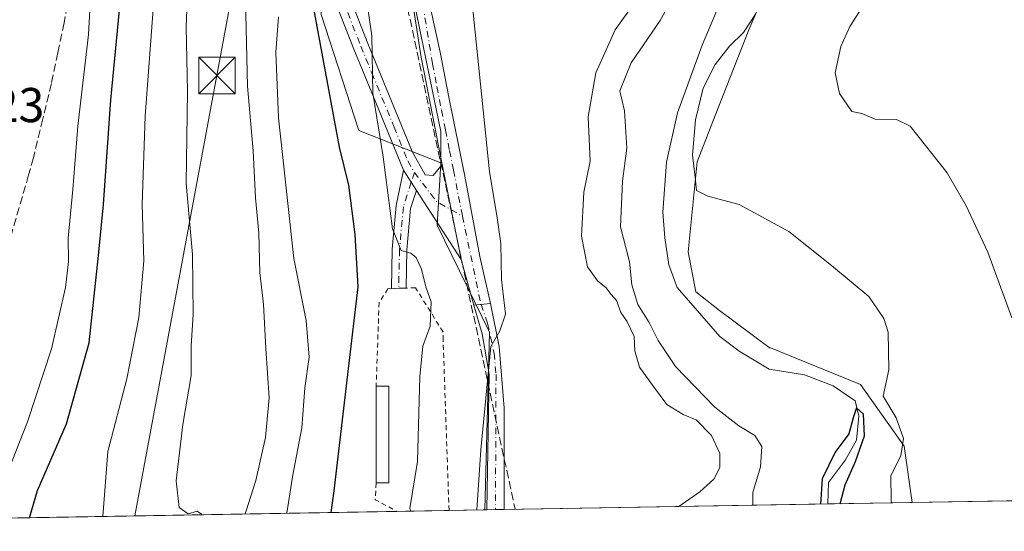
# Model space of a CAD drawing. Units: metres. Extents: x 618035 to 621497, y 4708614 to 4710986.
# Drawn here: x 618234 to 618436, y 4708614 to 4708719 of the extents above; entities that cross this region are included whole.
import ezdxf

# ---------------------------------------------------------------- set-up
doc = ezdxf.new("R2010")
doc.units = ezdxf.units.M
doc.header["$MEASUREMENT"] = 0
for name, pattern in [('DGN Style 2', [1.6480167562047852, 0.988810053722871, -0.6592067024819142]), ('DGN Style 3', [2.307223458686699, 1.648016756204785, -0.6592067024819142]), ('DGN Style 4', [2.6384748266838614, 1.318413404963828, -0.6592067024819142, 0.001648016756204785, -0.6592067024819142])]:
    doc.linetypes.add(name, pattern=pattern)
for name, color, linetype, lineweight in [('Alambrada', 7, 'DGN Style 2', 0), ('Arbolado forestal CxS', 92, 'Continuous', 0), ('Camino Cxs', 7, 'Continuous', 0), ('Camino eje', 30, 'DGN Style 4', 13), ('Comarca CxS', 21, 'Continuous', 0), ('Comunidad Autónoma CxS', 142, 'Continuous', 0), ('Conducción de hidrocarburos lineal', 6, 'DGN Style 3', 0), ('Corriente natural lineal', 142, 'Continuous', 13), ('Cultivos herbáceos CxS', 92, 'Continuous', 0), ('Curva de nivel maestra', 30, 'Continuous', 30), ('Curva de nivel normal', 30, 'Continuous', 0), ('Edificación ligera Cxs', 1, 'Continuous', 0), ('Matorral CxS', 135, 'Continuous', 0), ('Municipio CxS', 4, 'Continuous', 0), ('Pista no pavimentada Cxs', 111, 'Continuous', 0), ('Pista no pavimentada eje', 91, 'DGN Style 4', 0), ('Pista pavimentada Cxs', 135, 'Continuous', 0), ('Pista pavimentada eje', 135, 'DGN Style 4', 0), ('Provincia CxS', 1, 'Continuous', 0), ('Rótulo de punto de cota en terreno', 7, 'Continuous', 0), ('Senda', 7, 'DGN Style 3', 0), ('Tendido', 6, 'Continuous', 0), ('Torre de tendido puntual', 7, 'Continuous', 0)]:
    doc.layers.add(name, color=color, linetype=linetype, lineweight=lineweight)
doc.styles.add('Style-Arial', font='txt')

# ---------------------------------------------------------------- blocks, each defined once
blk = doc.blocks.new('*U13')
at = {"layer": 'Arbolado forestal CxS', "color": 92, "linetype": 'Continuous', "lineweight": 0}
blk.add_polyline3d([(618387.2424999997, 4708724.4835, 529.1641999999993), (618383.9874999998, 4708716.892300001, 528.7538000000059), (618377.1145000001, 4708699.3281, 529.9842000000062), (618373.3957000002, 4708689.8169, 529.0598000000027), (618371.5604999998, 4708671.409700001, 527.9474000000046), (618373.1454999996, 4708663.1765, 527.3361000000004), (618377.9751000004, 4708659.3795, 527.5608999999968), (618388.1901000004, 4708651.8101, 527.3938999999956), (618388.1305000001, 4708651.686699999, 527.3892000000051), (618388.4348999998, 4708651.710300001, 527.3956999999937), (618406.9259000003, 4708644.174100001, 528.0427999999956), (618415.8887, 4708631.522100001, 529.8990999999951), (618417.5124000004, 4708620.004899999, 531.1377999999969), (618329.8716000002, 4708618.4956, 540.8625000000029), (618330.7849000003, 4708654.951300001, 540.926099999997), (618320.0409000004, 4708676.8815, 542.9643999999971), (618320.8069000002, 4708689.6491, 542.9707000000053), (618320.8069000002, 4708696.038699999, 543.3337000000029), (618314.1098999997, 4708728.598099999, 544.7456999999995)], dxfattribs=at)
blk = doc.blocks.new('5TTEND')
at = {"layer": 'Conducción de hidrocarburos lineal', "color": 7, "linetype": 'Continuous', "lineweight": 0}
for p, q in [((-0.375, 0.3754), (0.375, -0.3746)), ((0.3720000000000001, 0.3784000000000001), (-0.3720000000000001, -0.3776))]:
    blk.add_line(p, q, dxfattribs=at)
at = {"layer": 'Conducción de hidrocarburos lineal', "color": 7, "linetype": 'Continuous', "lineweight": 0, "flags": 128}
blk.add_lwpolyline([(-0.375, -0.3746), (0.375, -0.3746), (0.375, 0.3754), (-0.375, 0.3754), (-0.3720000000000001, -0.3776)], dxfattribs=at)

msp = doc.modelspace()

# ---------------------------------------------------------------- linework, layer by layer
at = {"layer": 'Alambrada', "color": 7, "linetype": 'DGN Style 2', "lineweight": 0, "extrusion": (0.06561684528855286, 0.007112141658345823, 0.9978195463386202), "elevation": 74605.55406408437, "flags": 128}
msp.add_lwpolyline([(4614579.024946711, -1119615.565995616), (4614575.636470577, -1119614.996308648), (4614572.775481619, -1119619.165932418)], dxfattribs=at)
at = {"layer": 'Alambrada', "color": 7, "linetype": 'DGN Style 2', "lineweight": 0}
msp.add_polyline3d([(618322.4899000004, 4708618.3684, 546.7835999999952), (618322.4899000004, 4708618.3685, 546.7835999999952), (618321.2801000001, 4708653.3201, 547.5721999999951), (618321.2801000001, 4708654.940099999, 547.3580999999976), (618315.6201, 4708664.030099999, 547.309500000003), (618309.9600999998, 4708663.8301, 548.0362000000023), (618308.1401000004, 4708661.0001, 548.7694000000047), (618307.5401, 4708643.8201, 546.9530999999988)], dxfattribs=at)
at = {"layer": 'Arbolado forestal CxS', "color": 92, "linetype": 'Continuous', "lineweight": 0, "extrusion": (0.1933626024535483, 0.003329589895945351, 0.9811217140617753), "elevation": 135769.1712815188, "flags": 128}
msp.add_lwpolyline([(4697274.88178158, -686071.5084167992), (4697274.881781581, -686003.7478596888)], dxfattribs=at)
at = {"layer": 'Arbolado forestal CxS', "color": 92, "linetype": 'Continuous', "lineweight": 0, "extrusion": (-0.2931481745043168, -0.005049213084205221, 0.9560536874213795), "elevation": -204554.9942968135, "flags": 128}
msp.add_lwpolyline([(-4697271.603429792, 668834.5005677935), (-4697271.603429792, 668816.4437783066)], dxfattribs=at)
at = {"layer": 'Arbolado forestal CxS', "color": 92, "linetype": 'Continuous', "lineweight": 0, "extrusion": (0.5171305965802211, 0.008988070604742727, 0.8558593112582165), "elevation": 362541.5930789666, "flags": 128}
msp.add_lwpolyline([(4697162.091837229, -598876.2032973968), (4697162.091837229, -598875.7259272365)], dxfattribs=at)
at = {"layer": 'Arbolado forestal CxS', "color": 92, "linetype": 'Continuous', "lineweight": 0, "extrusion": (0.5168934951056565, 0.008892600937118711, 0.8560035259074766), "elevation": 361945.5337790645, "flags": 128}
msp.add_lwpolyline([(4697285.701183823, -598268.9600789044), (4697285.701183824, -598266.9158596381)], dxfattribs=at)
at = {"layer": 'Arbolado forestal CxS', "color": 92, "linetype": 'Continuous', "lineweight": 0, "extrusion": (0.3293733705109158, 0.005682744250749469, 0.9441826567015831), "elevation": 230929.4216740487, "flags": 128}
msp.add_lwpolyline([(4697251.257137172, -660248.4036275321), (4697251.257137172, -660246.5494730506)], dxfattribs=at)
at = {"layer": 'Arbolado forestal CxS', "color": 92, "linetype": 'Continuous', "lineweight": 0}
for points in [[(618387.2657000005, 4708848.452299999, 541.2305000000051), (618384.0444999998, 4708847.602299999, 541.5948999999965), (618370.3280999997, 4708827.351299999, 541.2801999999938), (618363.7735000001, 4708815.833100001, 541.2128999999986), (618363.6388999998, 4708816.130899999, 541.2783999999956), (618356.0859000003, 4708816.085899999, 541.6735000000045), (618353.3658999996, 4708817.4539, 541.4429999999993), (618312.5904999999, 4708743.5077, 544.5902999999962), (618314.1098999997, 4708728.598099999, 544.7456999999995), (618320.8069000002, 4708696.038699999, 543.3337000000029), (618320.8069000002, 4708689.6491, 542.9707000000053)], [(618452.5239000004, 4708828.119899999, 543.0222999999969), (618426.9479, 4708826.862299999, 535.636400000003), (618397.9347000001, 4708820.414899999, 530.7348999999958), (618395.0551000005, 4708771.5045, 529.122000000003), (618393.4534999998, 4708751.8849, 528.5803000000016), (618393.6511000004, 4708751.190300001, 528.667100000006), (618395.6615000004, 4708744.1187, 529.4746000000014), (618387.2424999997, 4708724.4835, 529.1641999999993), (618383.9874999998, 4708716.892300001, 528.7538000000059), (618377.1145000001, 4708699.3281, 529.9842000000062), (618373.3957000002, 4708689.8169, 529.0598000000027), (618371.5604999998, 4708671.409700001, 527.9474000000046), (618373.1454999996, 4708663.1765, 527.3361000000004), (618377.9751000004, 4708659.3795, 527.5608999999968), (618388.1901000004, 4708651.8101, 527.3938999999956), (618388.1305000001, 4708651.686699999, 527.3892000000051), (618388.4348999998, 4708651.710300001, 527.3956999999937), (618406.9259000003, 4708644.174100001, 528.0427999999956), (618415.8887, 4708631.522100001, 529.8990999999951), (618417.5124000004, 4708620.005000001, 531.1377999999969)], [(618320.8069000002, 4708689.6491, 542.9707000000053), (618320.0409000004, 4708676.8815, 542.9643999999971), (618330.7849000003, 4708654.951300001, 540.926099999997), (618329.8716000002, 4708618.4957, 540.8625000000029)]]:
    msp.add_polyline3d(points, dxfattribs=at)
at = {"layer": 'Camino Cxs', "color": 7, "linetype": 'Continuous', "lineweight": 0, "extrusion": (0.05174006635313082, -0.07995982051123081, 0.9954543649196509), "elevation": -343972.5824443804, "flags": 128}
msp.add_lwpolyline([(3077161.428873283, 3600946.516476987), (3077161.428873283, 3600941.546912617)], dxfattribs=at)
msp.add_lwpolyline([(3077161.428873283, 3600946.516476987), (3077161.428873283, 3600941.546912617)], dxfattribs=at)
at = {"layer": 'Camino Cxs', "color": 7, "linetype": 'Continuous', "lineweight": 0, "extrusion": (0.004943800737518588, -0.02474576827093811, 0.9996815521889704), "elevation": -112920.6171423848, "flags": 128}
msp.add_lwpolyline([(1528828.419872715, 4494886.917126863), (1528828.419872715, 4494867.111130373)], dxfattribs=at)
at = {"layer": 'Camino Cxs', "color": 7, "linetype": 'Continuous', "lineweight": 0, "extrusion": (0.04440773044303287, -0.06862757027332299, 0.996653505525004), "elevation": -295145.6444243256, "flags": 128}
msp.add_lwpolyline([(3077179.603969686, 3605239.587516776), (3077179.603969685, 3605256.489431878)], dxfattribs=at)
at = {"layer": 'Camino Cxs', "color": 7, "linetype": 'Continuous', "lineweight": 0, "extrusion": (-0.0722521206308985, -0.002555340048888992, 0.9973831266376892), "elevation": -56161.3693480793, "flags": 128}
msp.add_lwpolyline([(-4683867.636079462, 782341.5185063529), (-4683867.636079462, 782340.0122259072)], dxfattribs=at)
at = {"layer": 'Camino Cxs', "color": 7, "linetype": 'Continuous', "lineweight": 0}
for points in [[(618263.6401000004, 4708944.890100001, 579.3619999999937), (618260.8000999996, 4708937.1601, 576.2195999999967), (618259.5800999999, 4708933.8301, 576.0151000000042), (618256.9801000003, 4708922.0601, 574.1217999999935), (618254.3800999997, 4708909.860099999, 573.0804999999964), (618252.6401000004, 4708899.270099999, 570.2167999999947), (618252.4401000004, 4708892.170100001, 568.8892999999953), (618253.5201000003, 4708886.6801, 567.7477000000072), (618255.9101, 4708880.770099999, 567.0350000000036), (618262.0301000001, 4708867.090100001, 564.3543999999965), (618267.6001000004, 4708850.6501, 562.5886000000028), (618272.1401000004, 4708834.920100001, 560.7844999999943), (618274.6801000005, 4708817.860099999, 559.318499999994), (618277.6700999998, 4708799.360099999, 556.7967999999964), (618280.4801000003, 4708782.880100001, 555.3549999999959), (618283.9901000002, 4708769.3101, 554.0694999999978), (618288.1901000004, 4708757.630100001, 551.9591999999975), (618297.1601, 4708736.3101, 549.357600000003), (618305.8400999998, 4708714.120100001, 546.241399999999), (618314.9600999998, 4708691.9301, 543.7356), (618317.6300999997, 4708687.190099999, 542.9937999999966), (618319.2200999996, 4708687.0601, 542.8723000000027), (618321.0800999999, 4708689.2601, 542.8328000000038)], [(618313.1201, 4708688.140100001, 544.1879000000044), (618307.4600999998, 4708702.0101, 545.6428000000016), (618302.9501, 4708712.960100001, 547.710699999996), (618294.2701000003, 4708735.140100001, 549.9922999999981), (618285.3000999996, 4708756.5001, 553.4342999999935), (618281.0100999996, 4708768.390100001, 555.6974000000046), (618277.4401000004, 4708782.2301, 557.0010000000038), (618274.6001000004, 4708798.850099999, 558.305600000007), (618271.6001000004, 4708817.380100001, 560.4410000000062), (618269.1001000004, 4708834.2501, 561.4967000000033), (618264.6300999997, 4708849.720100001, 563.1027000000031), (618259.1300999997, 4708865.950099999, 565.4615000000049), (618253.0500999996, 4708879.550100001, 568.8453000000009), (618250.5301000001, 4708885.780099999, 569.3965000000027), (618249.3201000001, 4708891.9101, 570.903999999995), (618249.5301000001, 4708899.5601, 573.0209000000032), (618251.3300999999, 4708910.440099999, 574.6159999999945), (618253.9401000004, 4708922.720100001, 574.9903999999951), (618255.3777000001, 4708929.2193, 575.8190999999933)], [(618297.1601, 4708736.3101, 549.357600000003), (618305.8400999998, 4708714.120100001, 546.241399999999), (618314.9600999998, 4708691.9301, 543.7356), (618317.6300999997, 4708687.190099999, 542.9937999999966), (618319.2200999996, 4708687.0601, 542.8723000000027), (618321.0800999999, 4708689.2601, 542.8328000000038), (618324.9590999996, 4708669.8441, 542.3329999999987), (618315.8076, 4708683.9868, 543.7146000000066), (618313.1201, 4708688.140100001, 544.1879000000044), (618307.4600999998, 4708702.0101, 545.6428000000016), (618302.9501, 4708712.960100001, 547.710699999996), (618294.2701000003, 4708735.140100001, 549.9922999999981)], [(618312.1623000001, 4708663.9079, 546.6635999999999), (618310.6617000002, 4708663.8969, 547.5994000000064), (618310.8278999999, 4708671.933300001, 547.358699999997), (618311.6410999997, 4708680.879899999, 545.778999999995), (618313.1201, 4708688.140100001, 544.1879000000044)], [(618315.8076, 4708683.9868, 543.7146000000066), (618314.5992999999, 4708680.282099999, 544.7314999999944), (618313.8251, 4708671.7663, 546.6076999999932), (618313.6637000004, 4708663.960999999, 546.7725000000064)]]:
    msp.add_polyline3d(points, dxfattribs=at)
msp.add_polyline3d([(618315.8076, 4708683.9868, 543.7146000000066), (618314.5992999999, 4708680.282099999, 544.7314999999944), (618313.8251, 4708671.7663, 546.6076999999932), (618313.6637000004, 4708663.960899999, 546.7725000000064), (618312.1623000001, 4708663.9079, 546.6635999999999), (618310.6617000002, 4708663.8969, 547.5994000000064), (618310.8278999999, 4708671.933300001, 547.358699999997), (618311.6410999997, 4708680.879899999, 545.778999999995), (618313.1201, 4708688.140100001, 544.1879000000044)], close=True, dxfattribs=at)
at = {"layer": 'Camino eje', "color": 30, "linetype": 'DGN Style 4', "lineweight": 13, "extrusion": (0.04364701802642456, 0.1371258542859289, 0.9895915510470749), "elevation": 673208.3657137149, "flags": 128}
msp.add_lwpolyline([(838979.915725344, -4625684.48160643), (838979.915725344, -4625682.341995949)], dxfattribs=at)
at = {"layer": 'Camino eje', "color": 30, "linetype": 'DGN Style 4', "lineweight": 13, "extrusion": (0.3038271831610611, 0.1463611154927554, 0.9414177960098967), "elevation": 877541.5362260633, "flags": 128}
msp.add_lwpolyline([(3973786.837520423, -2448058.975633435), (3973779.477724093, -2448060.594349728), (3973776.662514477, -2448062.674455019)], dxfattribs=at)
at = {"layer": 'Camino eje', "color": 30, "linetype": 'DGN Style 4', "lineweight": 13, "extrusion": (-0.003321150148490959, 0.001875509941969368, 0.9999927261856202), "elevation": 7319.964142049418, "flags": 128}
msp.add_lwpolyline([(618321.3191956074, 4708674.562311534), (618323.6478166406, 4708673.247309219)], dxfattribs=at)
at = {"layer": 'Camino eje', "color": 30, "linetype": 'DGN Style 4', "lineweight": 13}
for points in [[(618291.1995000001, 4708746.4669, 551.1870999999956), (618293.1951000001, 4708741.715100001, 550.2433000000019), (618295.7150999998, 4708735.725099999, 549.6333000000013), (618304.3951000003, 4708713.540100001, 546.9519), (618306.6501000002, 4708708.065099999, 546.4648000000016), (618311.2100999998, 4708696.970100001, 544.6233999999968), (618314.0401, 4708690.0351, 543.9128999999957), (618315.3750999998, 4708687.665100001, 543.5825999999943)], [(618314.7329000002, 4708685.647500001, 543.8904999999941), (618313.1202999996, 4708680.5811, 544.9526999999945), (618312.3265000005, 4708671.8497, 546.5650000000023), (618312.1623000001, 4708663.9079, 546.6635999999999)]]:
    msp.add_polyline3d(points, dxfattribs=at)
at = {"layer": 'Comarca CxS', "color": 21, "linetype": 'Continuous', "lineweight": 0, "flags": 128}
msp.add_lwpolyline([(620983.6468788839, 4708664.196974517), (618074.6300008851, 4708614.099982894), (618035.4200008855, 4710927.409982871), (621059.6996940386, 4710979.509301307), (621456.7900009115, 4710986.349982871), (621497.140000911, 4708673.039982898)], close=True, dxfattribs=at)
at = {"layer": 'Comunidad Autónoma CxS', "color": 142, "linetype": 'Continuous', "lineweight": 0, "flags": 128}
msp.add_lwpolyline([(620983.6468788839, 4708664.196974517), (618074.6300008851, 4708614.099982894), (618035.4200008855, 4710927.409982871), (621059.6996940386, 4710979.509301307), (621456.7900009115, 4710986.349982871), (621497.140000911, 4708673.039982898)], close=True, dxfattribs=at)
at = {"layer": 'Conducción de hidrocarburos lineal', "color": 6, "linetype": 'DGN Style 3', "lineweight": 0}
msp.add_polyline3d([(619389.8869000003, 4709783.105799999, 669.5525000000052), (619339.0867999997, 4709759.293299999, 662.0074000000022), (619308.5274, 4709731.9088, 660.1704000000027), (619270.4272999996, 4709682.6962, 653.4018000000069), (619206.5197999999, 4709609.374, 640.0372000000061), (619186.8254000006, 4709576.1184, 632.1490000000049), (619108.8987999996, 4709497.3552, 630.5541999999987), (618964.0392000005, 4709372.339400001, 608.7930000000051), (618893.3953, 4709300.901699999, 598.1564999999973), (618780.0011999998, 4709187.603499999, 570.9660000000003), (618773.3337000003, 4709177.866800001, 568.4729999999981), (618704.29, 4709053.119999999, 548.726800000004), (618641.3147, 4709044.5222, 549.067200000005), (618553.5899999999, 4709032.279999999, 552.465400000001), (618424.7800000003, 4708941.630000001, 546.7589000000007), (618311.3300000001, 4708750.77, 544.8852000000043), (618311.5818999996, 4708732.625, 545.0430999999953), (618336.0395999998, 4708618.6018, 540.5415000000066)], dxfattribs=at)
at = {"layer": 'Corriente natural lineal', "color": 142, "linetype": 'Continuous', "lineweight": 13}
msp.add_polyline3d([(618383.5800999999, 4708735.450099999, 528.5568000000058), (618374.4200999998, 4708713.7401, 527.7372000000032), (618369.3901000004, 4708699.880100001, 527.8919000000024), (618367.1201, 4708689.7401, 527.311400000006), (618366.3501000004, 4708679.4901, 527.766300000003), (618366.7500999998, 4708674.2501, 527.8125), (618367.5701000001, 4708668.7501, 527.5046000000002), (618369.3101000005, 4708664.0601, 527.279999999999), (618378.0800999999, 4708654.040100001, 527.1478000000062), (618382.0701000001, 4708651.0001, 527.0515000000014), (618388.2192000002, 4708647.353599999, 527.233699999997), (618395.4644999999, 4708646.182800001, 526.9799000000058), (618401.3118000003, 4708643.923599999, 527.1900000000023), (618405.8300999999, 4708640.867000001, 526.8956999999937), (618406.6275000004, 4708637.6776, 525.4698000000062), (618406.0959000001, 4708632.760600001, 525.4355999999971), (618403.8367, 4708628.773800001, 525.2639000000054), (618400.3815000001, 4708624.122500001, 525.8856999999989), (618400.2516000001, 4708619.707599999, 525.8436999999976)], dxfattribs=at)
at = {"layer": 'Cultivos herbáceos CxS', "color": 92, "linetype": 'Continuous', "lineweight": 0, "extrusion": (-0.1345147621065003, -0.002316568908177461, 0.9909088819280638), "elevation": -93567.81808952251, "flags": 128}
msp.add_lwpolyline([(-4697273.301227408, 693166.9956457424), (-4697273.301227408, 693117.1966006587)], dxfattribs=at)
at = {"layer": 'Cultivos herbáceos CxS', "color": 92, "linetype": 'Continuous', "lineweight": 0}
for points in [[(618387.2657000005, 4708848.452299999, 541.2305000000051), (618384.0444999998, 4708847.602299999, 541.5948999999965), (618370.3280999997, 4708827.351299999, 541.2801999999938), (618363.7735000001, 4708815.833100001, 541.2128999999986), (618363.6388999998, 4708816.130899999, 541.2783999999956), (618356.0859000003, 4708816.085899999, 541.6735000000045), (618353.3658999996, 4708817.4539, 541.4429999999993), (618312.5904999999, 4708743.5077, 544.5902999999962), (618314.1098999997, 4708728.598099999, 544.7456999999995), (618320.8069000002, 4708696.038699999, 543.3337000000029), (618320.8069000002, 4708689.6491, 542.9707000000053)], [(618466.8514, 4708620.854499999, 537.8375999999989), (618417.5124000004, 4708620.004899999, 531.1377999999969), (618415.8887, 4708631.522100001, 529.8990999999951), (618406.9259000003, 4708644.174100001, 528.0427999999956), (618388.4348999998, 4708651.710300001, 527.3956999999937), (618388.1305000001, 4708651.686699999, 527.3892000000051), (618388.1901000004, 4708651.8101, 527.3938999999956), (618377.9751000004, 4708659.3795, 527.5608999999968), (618373.1454999996, 4708663.1765, 527.3361000000004), (618371.5604999998, 4708671.409700001, 527.9474000000046), (618373.3957000002, 4708689.8169, 529.0598000000027), (618377.1145000001, 4708699.3281, 529.9842000000062), (618383.9874999998, 4708716.892300001, 528.7538000000059), (618387.2424999997, 4708724.4835, 529.1641999999993), (618395.6615000004, 4708744.1187, 529.4746000000014), (618393.6511000004, 4708751.190300001, 528.667100000006), (618393.4534999998, 4708751.8849, 528.5803000000016), (618395.0551000005, 4708771.5045, 529.122000000003), (618397.9347000001, 4708820.414899999, 530.7348999999958), (618426.9479, 4708826.862299999, 535.636400000003), (618452.5239000004, 4708828.119899999, 543.0222999999969)], [(618452.5239000004, 4708828.119899999, 543.0222999999969), (618426.9479, 4708826.862299999, 535.636400000003), (618397.9347000001, 4708820.414899999, 530.7348999999958), (618395.0551000005, 4708771.5045, 529.122000000003), (618393.4534999998, 4708751.8849, 528.5803000000016), (618393.6511000004, 4708751.190300001, 528.667100000006), (618395.6615000004, 4708744.1187, 529.4746000000014), (618387.2424999997, 4708724.4835, 529.1641999999993), (618383.9874999998, 4708716.892300001, 528.7538000000059), (618377.1145000001, 4708699.3281, 529.9842000000062), (618373.3957000002, 4708689.8169, 529.0598000000027), (618371.5604999998, 4708671.409700001, 527.9474000000046), (618373.1454999996, 4708663.1765, 527.3361000000004), (618377.9751000004, 4708659.3795, 527.5608999999968), (618388.1901000004, 4708651.8101, 527.3938999999956), (618388.1305000001, 4708651.686699999, 527.3892000000051), (618388.4348999998, 4708651.710300001, 527.3956999999937), (618406.9259000003, 4708644.174100001, 528.0427999999956), (618415.8887, 4708631.522100001, 529.8990999999951), (618417.5124000004, 4708620.005000001, 531.1377999999969)], [(618284.1114999996, 4708796.9011, 554.4768999999942), (618295.9927000003, 4708746.0715, 549.6894999999931), (618296.2335000001, 4708720.0075, 550.7345000000059), (618303.9883000003, 4708696.2883, 548.5795000000071), (618320.8069000002, 4708689.6491, 542.9707000000053)], [(618314.1098999997, 4708728.598099999, 544.7456999999995), (618320.8069000002, 4708696.038699999, 543.3337000000029), (618320.8069000002, 4708689.6491, 542.9707000000053), (618303.9883000003, 4708696.2883, 548.5795000000071), (618296.2335000001, 4708720.0075, 550.7345000000059)]]:
    msp.add_polyline3d(points, dxfattribs=at)
at = {"layer": 'Curva de nivel maestra', "color": 30, "linetype": 'Continuous', "lineweight": 30, "flags": 128}
for points, elevation in [([(618298.3285999997, 4708617.952600001), (618298.9400000004, 4708622.4001), (618301.8499999996, 4708647.4001), (618303.8799999999, 4708664.220100001), (618303.2000000002, 4708674.9101), (618301.9400000004, 4708685.050100001), (618300.0199999996, 4708692.870100001), (618293.2100000001, 4708729.470100001)], 550), ([(618236.4000000004, 4708616.8861), (618238.04, 4708622.4801), (618243.9600000001, 4708636.140100001), (618248.6399999997, 4708652.7601), (618250.5800000001, 4708670.620100001), (618251.6100000005, 4708681.0601), (618253.0999999996, 4708702.520099999), (618255.4900000002, 4708727.340100001)], 575), ([(618402.7467, 4708619.750800001), (618403.7999999998, 4708623.6501), (618405.9400000004, 4708628.420100001), (618407.7300000006, 4708633.6801), (618407.5800000001, 4708638.130100001), (618406.1200000001, 4708639.4101), (618405.4400000004, 4708637.3301), (618404.5599999996, 4708634.100099999), (618401.7599999999, 4708630.340100001), (618399.0899999999, 4708624.880100001), (618398.6969999997, 4708619.681100001)], 525), ([(618298.3285999997, 4708617.952400001), (618298.3285999997, 4708617.952600001)], 550)]:
    msp.add_lwpolyline(points, dxfattribs=dict(at, elevation=elevation))
at = {"layer": 'Curva de nivel normal', "color": 30, "linetype": 'Continuous', "lineweight": 0, "flags": 128}
for points, elevation in [([(618231.3600000005, 4708624.7501), (618235.9800000006, 4708636.5601), (618240.9299999997, 4708651.4801), (618243.79, 4708664.0801), (618244.4299999997, 4708669.4001), (618244.3499999996, 4708674.200099999), (618245.2999999998, 4708684.140100001), (618246.3300000001, 4708697.1501), (618248.5099999999, 4708715.960100001), (618248.9400000004, 4708723.4801), (618249.3099999996, 4708732.670100001), (618248.7199999997, 4708738.350099999), (618246.9600000001, 4708739.950099999), (618244.9600000001, 4708739.2501), (618243.1200000001, 4708740.020099999), (618241.2400000002, 4708744.020099999), (618236.7199999997, 4708749.7401), (618231.3399999999, 4708757.1501)], 580), ([(618384.8357999995, 4708619.442199999), (618384.8200000003, 4708619.520099999), (618384.8399999999, 4708622.050100001), (618386.4400000004, 4708627.3101), (618386.6600000003, 4708631.460100001), (618385.2300000006, 4708633.710100001), (618381.9400000004, 4708635.700099999), (618377.0199999996, 4708639.550100001), (618368.9500000002, 4708647.890100001), (618365.4199999999, 4708653.220100001), (618363.5999999996, 4708656.920100001), (618361.2400000002, 4708660.610099999), (618360, 4708664.6501), (618359.5199999996, 4708669.370100001), (618357.6699999999, 4708676.520099999), (618358.0800000001, 4708685.880100001), (618359.0099999999, 4708692.610099999), (618358.4699999997, 4708700.270099999), (618357.5800000001, 4708704.420100001), (618359.8700000001, 4708710.140100001), (618365.8200000003, 4708718.8101), (618373.3600000005, 4708732.3201)], 530), ([(618271.6449999996, 4708617.492900001), (618271.6900000004, 4708617.610099999), (618270.79, 4708618.2301), (618268.9600000001, 4708617.6601), (618267.1399999997, 4708619.0001), (618266.5, 4708624.460100001), (618267.8399999999, 4708636.020099999), (618269.5499999998, 4708646.0601), (618269.5999999996, 4708652.120100001), (618270.0199999996, 4708658.540100001), (618269.8399999999, 4708670.860099999), (618268.5599999996, 4708685.390100001), (618268.8200000003, 4708704.280099999), (618268.5800000001, 4708717.5101), (618268.9800000006, 4708728.100099999)], 565), ([(618251.4582000002, 4708617.145300001), (618252.5, 4708630.470100001), (618256.3799999999, 4708645.370100001), (618258.8499999996, 4708657.9301), (618259.8700000001, 4708669.540100001), (618259.5499999998, 4708681.0601), (618260.1399999997, 4708699.170100001), (618262.2000000002, 4708726.6501)], 570), ([(618305.3099999996, 4708725.190099999), (618306.6799999997, 4708715.6801), (618306.8700000001, 4708703.890100001), (618308.9600000001, 4708690.860099999), (618310.9199999999, 4708676.130100001), (618312.6699999999, 4708671.6801), (618314.6600000003, 4708671.120100001), (618315.7300000006, 4708670.220100001), (618316.8399999999, 4708667.860099999), (618317.7599999999, 4708664.210100001), (618318.8600000005, 4708661.140100001), (618318.6299999999, 4708656.140100001), (618317.1200000001, 4708652.0701), (618316.5300000003, 4708645.840100001), (618315.9900000002, 4708628.4101), (618314.4600000001, 4708618.790100001), (618314.6288000002, 4708618.233200001)], 545), ([(618280.75, 4708723.120100001), (618281.1100000005, 4708705.360099999), (618282.29, 4708692.120100001), (618282.7999999998, 4708682.4801), (618283.4500000002, 4708675.2301), (618283.7000000002, 4708667.100099999), (618284.4100000003, 4708660.640100001), (618284.8700000001, 4708651.5701), (618285.5599999996, 4708641.440099999), (618284.8200000003, 4708633.300100001), (618282.8600000005, 4708624.4801), (618280.7599999999, 4708618.0801), (618280.6289999997, 4708617.647700001)], 560), ([(618327.1200000001, 4708723.790100001), (618330.7999999998, 4708687.8101), (618332.3200000003, 4708678.860099999), (618333.1100000005, 4708673.120100001), (618333.2400000002, 4708665.720100001), (618334.1100000005, 4708658.630100001), (618332.9000000004, 4708655.1601), (618331.0999999996, 4708651.9801), (618328.9900000002, 4708630.8101), (618328.1701999997, 4708618.466399999)], 540), ([(618369.6778999995, 4708619.1812), (618373.9500000002, 4708622.220100001), (618376.8399999999, 4708624.7601), (618378.0499999998, 4708627.170100001), (618378.04, 4708630.030099999), (618376.3700000001, 4708633.7601), (618373.2400000002, 4708636.940099999), (618370.5700000003, 4708638.050100001), (618367.2100000001, 4708640.110099999), (618364.4600000001, 4708643.800100001), (618361.5999999996, 4708647.720100001), (618360.6100000005, 4708651.120100001), (618360.5, 4708654.050100001), (618358.9699999997, 4708657.1601), (618357.7400000002, 4708658.9301), (618356.8899999997, 4708661.420100001), (618355.7699999996, 4708662.6601), (618354.7400000002, 4708663.9801), (618352.9299999997, 4708665.420100001), (618350.9199999999, 4708668.280099999), (618349.6600000003, 4708674.620100001), (618350.1900000004, 4708683.6501), (618351.4500000002, 4708689.9801), (618351.0700000003, 4708699.0601), (618352.6100000005, 4708708.0801), (618356.6200000001, 4708716.920100001), (618360.5700000003, 4708722.4301)], 535), ([(618385.3600000005, 4708720.110099999), (618382.9000000004, 4708716.360099999), (618380.0199999996, 4708713.540100001), (618377.0800000001, 4708709.780099999), (618374.6799999997, 4708704.920100001), (618373.0599999996, 4708698.420100001), (618372.4800000006, 4708691.200099999), (618373.04, 4708686.700099999), (618373.29, 4708683.9801), (618375.6399999997, 4708682.8301), (618382.0700000003, 4708681.100099999), (618392.2400000002, 4708675.530099999), (618401.0099999999, 4708668.590100001), (618408.6299999999, 4708662.210100001), (618411.7300000006, 4708657.690099999), (618412.5999999996, 4708654.890100001), (618412.7599999999, 4708647.1801), (618411.5700000003, 4708641.8101), (618414.2800000003, 4708637.340100001), (618415.7400000002, 4708633.140100001), (618415.2000000002, 4708629.640100001), (618413.1500000004, 4708625.4801), (618413.2199999997, 4708620.4901), (618413.3313999996, 4708619.933)], 530), ([(618406.7199999997, 4708720.6501), (618404.7599999999, 4708717.600099999), (618402.8700000001, 4708713.4801), (618401.7599999999, 4708708.0701), (618402.6100000005, 4708703.840100001), (618405.1799999997, 4708700.1501), (618407.2000000002, 4708699.7301), (618409.9199999999, 4708698.610099999), (618414.3499999996, 4708698.540100001), (618417.1600000003, 4708697.1801), (618424.7400000002, 4708687.600099999), (618428.6500000004, 4708680.840100001), (618433.0999999996, 4708671.290100001), (618437.9600000001, 4708657.880100001)], 535), ([(618289.2088000001, 4708617.795399999), (618290.3399999999, 4708625.270099999), (618292.3200000003, 4708635.340100001), (618292.9199999999, 4708643.4801), (618293.7599999999, 4708649.8101), (618293.1799999997, 4708657.340100001), (618290.6600000003, 4708670.050100001), (618287.4699999997, 4708698.890100001), (618286.9199999999, 4708712.300100001), (618287.4800000006, 4708719.540100001)], 555)]:
    msp.add_lwpolyline(points, dxfattribs=dict(at, elevation=elevation))
at = {"layer": 'Edificación ligera Cxs', "color": 1, "linetype": 'Continuous', "lineweight": 0, "extrusion": (0, 0.0001211509328557836, 0.9999999926612259), "elevation": 1117.409687276769, "flags": 128}
msp.add_lwpolyline([(618307.5401, 4708623.909280301), (618307.5401, 4708643.719280447)], dxfattribs=at)
at = {"layer": 'Edificación ligera Cxs', "color": 1, "linetype": 'Continuous', "lineweight": 0, "extrusion": (0.1335032716065405, 0.009109655948104655, 0.9910065038327739), "elevation": 125982.2387250139, "flags": 128}
msp.add_lwpolyline([(4655627.433776923, -928920.2394488273), (4655627.254734022, -928922.887159561), (4655607.490692035, -928921.5263124693)], dxfattribs=at)
at = {"layer": 'Edificación ligera Cxs', "color": 1, "linetype": 'Continuous', "lineweight": 0, "extrusion": (0.06624201750148861, 0, 0.9978035854402071), "elevation": 41503.6930515828, "flags": 128}
msp.add_lwpolyline([(4708624.0101, -616915.8847699767), (4708624.0101, -616913.2489806908)], dxfattribs=at)
at = {"layer": 'Edificación ligera Cxs', "color": 1, "linetype": 'Continuous', "lineweight": 0}
msp.add_3dface([(618310.1700999998, 4708624.0101, 546.9554999999964), (618307.5401, 4708624.0101, 546.9554999999964), (618307.5401, 4708643.8201, 546.9554999999964), (618310.1700999998, 4708643.8201, 546.9554999999964)], dxfattribs=at)
at = {"layer": 'Matorral CxS', "color": 135, "linetype": 'Continuous', "lineweight": 0, "extrusion": (0.3752846714975849, 0.00646255468366774, 0.9268870754983642), "elevation": 262978.5487818567, "flags": 128}
msp.add_lwpolyline([(4697274.184706601, -647960.2459107719), (4697274.1847066, -647861.7811339041)], dxfattribs=at)
at = {"layer": 'Matorral CxS', "color": 135, "linetype": 'Continuous', "lineweight": 0, "extrusion": (0.1370983758791015, 0.002361557048026174, 0.9905546216032823), "elevation": 96429.87407440043, "flags": 128}
msp.add_lwpolyline([(4697270.782228358, -692645.9520281231), (4697270.782228358, -692635.143146089)], dxfattribs=at)
at = {"layer": 'Matorral CxS', "color": 135, "linetype": 'Continuous', "lineweight": 0, "extrusion": (0.4256079083262959, 0.007328225903202507, 0.9048780058522955), "elevation": 298161.317914805, "flags": 128}
msp.add_lwpolyline([(4697275.688345552, -632551.3378271626), (4697275.688345551, -632543.1789437648)], dxfattribs=at)
at = {"layer": 'Matorral CxS', "color": 135, "linetype": 'Continuous', "lineweight": 0}
for points in [[(618231.6816999996, 4708906.812899999, 577.1110999999946), (618247.5330999997, 4708903.4705, 572.9661000000051), (618255.7191000005, 4708883.513300001, 566.8549999999959), (618274.4493000006, 4708849.779100001, 560.4863999999943), (618284.1114999996, 4708796.9011, 554.4768999999942), (618295.9927000003, 4708746.0715, 549.6894999999931), (618296.2335000001, 4708720.0075, 550.7345000000059), (618303.9883000003, 4708696.2883, 548.5795000000071), (618320.8069000002, 4708689.6491, 542.9707000000053), (618320.0409000004, 4708676.8815, 542.9643999999971), (618330.7849000003, 4708654.951300001, 540.926099999997), (618329.8716000002, 4708618.4956, 540.8625000000029), (618210.6217, 4708616.4419, 585.5387999999948)], [(618284.1114999996, 4708796.9011, 554.4768999999942), (618295.9927000003, 4708746.0715, 549.6894999999931), (618296.2335000001, 4708720.0075, 550.7345000000059), (618303.9883000003, 4708696.2883, 548.5795000000071), (618320.8069000002, 4708689.6491, 542.9707000000053)], [(618320.8069000002, 4708689.6491, 542.9707000000053), (618320.0409000004, 4708676.8815, 542.9643999999971), (618330.7849000003, 4708654.951300001, 540.926099999997), (618329.8716000002, 4708618.4957, 540.8625000000029)]]:
    msp.add_polyline3d(points, dxfattribs=at)
at = {"layer": 'Municipio CxS', "color": 4, "linetype": 'Continuous', "lineweight": 0, "flags": 128}
msp.add_lwpolyline([(620983.6468788839, 4708664.196974517), (618074.6300008851, 4708614.099982894), (618035.4200008855, 4710927.409982871), (621059.6996940386, 4710979.509301307)], dxfattribs=at)
at = {"layer": 'Pista no pavimentada Cxs', "color": 111, "linetype": 'Continuous', "lineweight": 0, "extrusion": (-0.2481999721789495, -0.02307584208790699, 0.9684339313150396), "elevation": -261600.5775189138, "flags": 128}
msp.add_lwpolyline([(-4631199.977448686, 1018510.90100598), (-4631199.977448687, 1018514.436925538)], dxfattribs=at)
at = {"layer": 'Pista no pavimentada Cxs', "color": 111, "linetype": 'Continuous', "lineweight": 0, "extrusion": (0.237291519847568, 0.0040881938990881, 0.9714298849011568), "elevation": 166499.6800789712, "flags": 128}
msp.add_lwpolyline([(4697268.476784086, -679244.021383206), (4697268.476784086, -679240.4179122223)], dxfattribs=at)
at = {"layer": 'Pista no pavimentada Cxs', "color": 111, "linetype": 'Continuous', "lineweight": 0}
msp.add_polyline3d([(618327.5985000003, 4708660.450300001, 541.7201999999961), (618331.0081000002, 4708660.767300001, 542.6015999999945), (618332.8009000003, 4708652.009500001, 540.2541000000056), (618333.8300999999, 4708639.360099999, 540.3687999999966), (618333.7801000001, 4708618.562899999, 539.999800000005), (618330.2801000001, 4708618.502599999, 540.8549000000058), (618330.7370999996, 4708646.294500001, 541.8221000000049), (618329.3082999998, 4708654.549500001, 542.8420000000042)], close=True, dxfattribs=at)
for points in [[(618330.2801000001, 4708618.502699999, 540.8549999999959), (618330.7370999996, 4708646.294500001, 541.8221000000049), (618329.3082999998, 4708654.549500001, 542.8420000000042), (618327.5985000003, 4708660.450300001, 541.7201999999961)], [(618331.0081000002, 4708660.767300001, 542.6015999999945), (618332.8009000003, 4708652.009500001, 540.2541000000056), (618333.8300999999, 4708639.360099999, 540.3687999999966), (618333.7801000001, 4708618.562999999, 539.999800000005)]]:
    msp.add_polyline3d(points, dxfattribs=at)
at = {"layer": 'Pista no pavimentada eje', "color": 91, "linetype": 'DGN Style 4', "lineweight": 0}
msp.add_polyline3d([(618329.0727000004, 4708660.587300001, 542.0675999999949), (618330.4194999998, 4708656.724300001, 541.9930000000022), (618331.7424999997, 4708650.638900001, 540.9426999999996), (618332.1392999999, 4708646.2733, 540.5126000000018), (618332.0296999998, 4708618.5327, 539.9379000000044)], dxfattribs=at)
at = {"layer": 'Pista pavimentada Cxs', "color": 135, "linetype": 'Continuous', "lineweight": 0, "extrusion": (0.004943800737518588, -0.02474576827093811, 0.9996815521889704), "elevation": -112920.6171423848, "flags": 128}
msp.add_lwpolyline([(1528828.419872715, 4494886.917126863), (1528828.419872715, 4494867.111130373)], dxfattribs=at)
at = {"layer": 'Pista pavimentada Cxs', "color": 135, "linetype": 'Continuous', "lineweight": 0, "extrusion": (0.01695457978478386, -0.06034247614195815, 0.9980337307913889), "elevation": -273108.0912486567, "flags": 128}
msp.add_lwpolyline([(1868960.123811021, 4357317.130396383), (1868960.123811021, 4357326.907176765)], dxfattribs=at)
at = {"layer": 'Pista pavimentada Cxs', "color": 135, "linetype": 'Continuous', "lineweight": 0, "extrusion": (-0.2481999721789495, -0.02307584208790699, 0.9684339313150396), "elevation": -261600.5775189138, "flags": 128}
msp.add_lwpolyline([(-4631199.977448686, 1018510.90100598), (-4631199.977448687, 1018514.436925538)], dxfattribs=at)
at = {"layer": 'Pista pavimentada Cxs', "color": 135, "linetype": 'Continuous', "lineweight": 0}
for points in [[(618321.0800999999, 4708689.2601, 542.8328000000038), (618316.7301000003, 4708711.6501, 543.8637000000017), (618314.6901000004, 4708724.520099999, 544.6772999999957), (618313.6700999998, 4708732.815099999, 544.9765999999945), (618313.6700999998, 4708738.741699999, 544.9896000000008), (618315.0459000003, 4708744.774300001, 544.8445000000065), (618320.3800999997, 4708755.0001, 544.1668000000063), (618333.2600999996, 4708778.630100001, 542.8883999999962), (618352.0800999999, 4708813.200099999, 542.2926000000007), (618369.8101000005, 4708842.540100001, 543.1999000000069), (618378.0900999998, 4708851.770099999, 542.122000000003), (618386.4901000002, 4708862.890100001, 542.7523999999976), (618395.4200999998, 4708878.9301, 543.1679000000004), (618404.4401000004, 4708898.460100001, 544.7529000000068), (618414.2001, 4708916.4001, 544.6763000000064), (618426.8800999997, 4708933.0701, 544.9428999999947), (618440.1700999998, 4708946.5701, 545.5864000000003), (618461.6101000002, 4708968.860099999, 545.9033000000054), (618477.9001000002, 4708986.7401, 546.6622000000061), (618479.6359000001, 4708989.5229, 546.9643999999971), (618483.4301000005, 4708995.640100001, 547.9250000000029), (618486.7801000001, 4709005.530099999, 549.8349000000017), (618490.6401000004, 4709020.6501, 551.0106999999989), (618492.3400999998, 4709023.210100001, 550.7805999999982)], [(618355.2626999998, 4708811.449300001, 541.9499999999971), (618335.5777000004, 4708776.947699999, 542.7243000000017), (618322.9835000001, 4708753.770099999, 543.8515999999945), (618318.4326999999, 4708744.033299999, 544.674199999994), (618317.2685000002, 4708738.318299999, 545.025999999998), (618317.2685000002, 4708733.1325, 545.0620999999956), (618318.2209000001, 4708723.6075, 544.6330000000017), (618320.6801000005, 4708712.350099999, 544.0801999999967), (618322.4700999996, 4708703.110099999, 543.5795000000071), (618325.7200999996, 4708686.9301, 543.2204000000056), (618328.8201000001, 4708670.450099999, 542.1149000000005), (618331.0081000002, 4708660.767300001, 542.6015999999945)], [(618318.2209000001, 4708723.6075, 544.6330000000017), (618320.6801000005, 4708712.350099999, 544.0801999999967), (618322.4700999996, 4708703.110099999, 543.5795000000071), (618325.7200999996, 4708686.9301, 543.2204000000056), (618328.8201000001, 4708670.450099999, 542.1149000000005), (618331.0081000002, 4708660.767300001, 542.6015999999945), (618327.5985000003, 4708660.450300001, 541.7201999999961), (618324.9590999996, 4708669.8441, 542.3329999999987), (618321.0800999999, 4708689.2601, 542.8328000000038), (618316.7301000003, 4708711.6501, 543.8637000000017), (618314.6901000004, 4708724.520099999, 544.6772999999957)]]:
    msp.add_polyline3d(points, dxfattribs=at)
at = {"layer": 'Pista pavimentada eje', "color": 135, "linetype": 'DGN Style 4', "lineweight": 0, "extrusion": (0.003095399001660833, -0.01468789538515339, 0.9998873357704735), "elevation": -66704.33238775241, "flags": 128}
msp.add_lwpolyline([(618320.6148570115, 4708206.836422273), (618324.4316987213, 4708188.727268786)], dxfattribs=at)
at = {"layer": 'Pista pavimentada eje', "color": 135, "linetype": 'DGN Style 4', "lineweight": 0}
msp.add_polyline3d([(618356.8932999996, 4708817.265100001, 542.2681000000011), (618353.5850999998, 4708811.7751, 542.1180000000022), (618342.5038999999, 4708791.4211, 543.2988999999943), (618322.4820999998, 4708756.604900001, 543.8396000000066), (618318.1164999995, 4708748.1381, 544.6128999999928), (618316.6612999998, 4708744.169299999, 544.6738999999943), (618315.7351000002, 4708740.5975, 544.8727000000072), (618315.3383, 4708737.1579, 545.0442000000039), (618315.3383, 4708732.5277, 545.0126000000018), (618317.1105000004, 4708722.036499999, 544.4315999999963), (618319.1086999997, 4708709.921900001, 543.8052000000025), (618320.0037000002, 4708705.301899999, 543.7231999999931), (618320.9559000004, 4708700.401699999, 543.5252000000038), (618321.7682999996, 4708696.356699999, 543.1821000000054), (618322.5875000004, 4708692.140100001, 542.9048999999941), (618323.4001000002, 4708688.095100001, 542.855899999995), (618325.2566999998, 4708678.694499999, 542.3454000000056)], dxfattribs=at)
at = {"layer": 'Provincia CxS', "color": 1, "linetype": 'Continuous', "lineweight": 0, "flags": 128}
msp.add_lwpolyline([(620983.6468788839, 4708664.196974517), (618074.6300008851, 4708614.099982894), (618035.4200008855, 4710927.409982871), (621059.6996940386, 4710979.509301307), (621456.7900009115, 4710986.349982871), (621497.140000911, 4708673.039982898)], close=True, dxfattribs=at)
at = {"layer": 'Senda', "color": 7, "linetype": 'DGN Style 3', "lineweight": 0}
msp.add_polyline3d([(618233.6501000002, 4708763.505100001, 579.193299999999), (618234.7200999996, 4708761.3551, 579.2370999999986), (618237.9151, 4708755.315099999, 578.9150999999983), (618241.1951000001, 4708749.1051, 579.7706999999937), (618243.0601000005, 4708744.640100001, 580.1707000000024), (618244.9700999996, 4708740.040100001, 580.9131000000052), (618245.2001, 4708739.030099999, 581.001900000003), (618245.5251000002, 4708737.5601, 581.1036000000023), (618245.5500999996, 4708735.065099999, 581.2884999999952), (618245.5800999999, 4708732.8201, 581.4474000000046), (618244.7801000001, 4708725.5251, 581.9738000000071), (618244.1401000004, 4708721.895099999, 581.7127000000038), (618243.5151000004, 4708718.3651, 581.7231999999931), (618242.2150999998, 4708712.1951, 583.008799999996), (618240.8850999996, 4708705.905099999, 582.7939999999944), (618239.1300999997, 4708698.630100001, 582.5136000000057), (618237.2100999998, 4708690.690099999, 583.165399999998), (618236.2165000001, 4708687.142300001, 583.3522999999988), (618232.0365000004, 4708672.757300001, 583.977899999998)], dxfattribs=at)
at = {"layer": 'Tendido', "color": 6, "linetype": 'Continuous', "lineweight": 0}
msp.add_polyline3d([(618258.0120000001, 4708617.258099999, 568.3316000000051), (618274.8700000001, 4708707.52, 565.9189999999944), (618306.5800000001, 4708878.26, 552.1622000000061), (618437.7999999998, 4708969.16, 550.6861999999965), (618575.4600000001, 4709065.800000001, 557.7978000000003), (618754.4572000002, 4709165.779800001, 564.587400000004), (618865.9792999999, 4709224.7555, 592.7532000000066), (619009.7599999999, 4709271.480000001, 592.1674999999959), (619100.0568000004, 4709306.702600001, 600.267200000002), (619135.4227, 4709322.783199999, 598.6303000000044), (619177.4254000002, 4709343.354599999, 594.2090000000027), (619242.8437000001, 4709374.972300001, 587.6551000000036), (619325.0631999997, 4709412.874, 584.7774999999965), (619437.5899999999, 4709465.75, 592.474000000002), (619570.9400000004, 4709501.02, 590.730899999995), (619688.5899999999, 4709552.76, 600.3653000000049), (619765.1984000001, 4709557.865900001, 598.6288999999961)], dxfattribs=at)

# ---------------------------------------------------------------- block references
at = {"layer": 'Arbolado forestal CxS', "color": 92, "linetype": 'Continuous', "lineweight": 0}
msp.add_blockref('*U13', (0, 0), dxfattribs=at)
at = {"layer": 'Torre de tendido puntual', "color": 7, "linetype": 'Continuous', "lineweight": 0, "xscale": 10, "yscale": 10, "zscale": 10}
msp.add_blockref('5TTEND', (618274.8700000001, 4708707.52, 565.9189999999944), dxfattribs=at)

# ---------------------------------------------------------------- texts
at = {"layer": 'Rótulo de punto de cota en terreno', "color": 7, "linetype": 'Continuous', "lineweight": 0, "style": 'Style-Arial'}
msp.add_text('593,23', height=7.000000000000002, dxfattribs=at).set_placement((618210.2878000002, 4708697.977800001))

doc.saveas('drawing.dxf')
